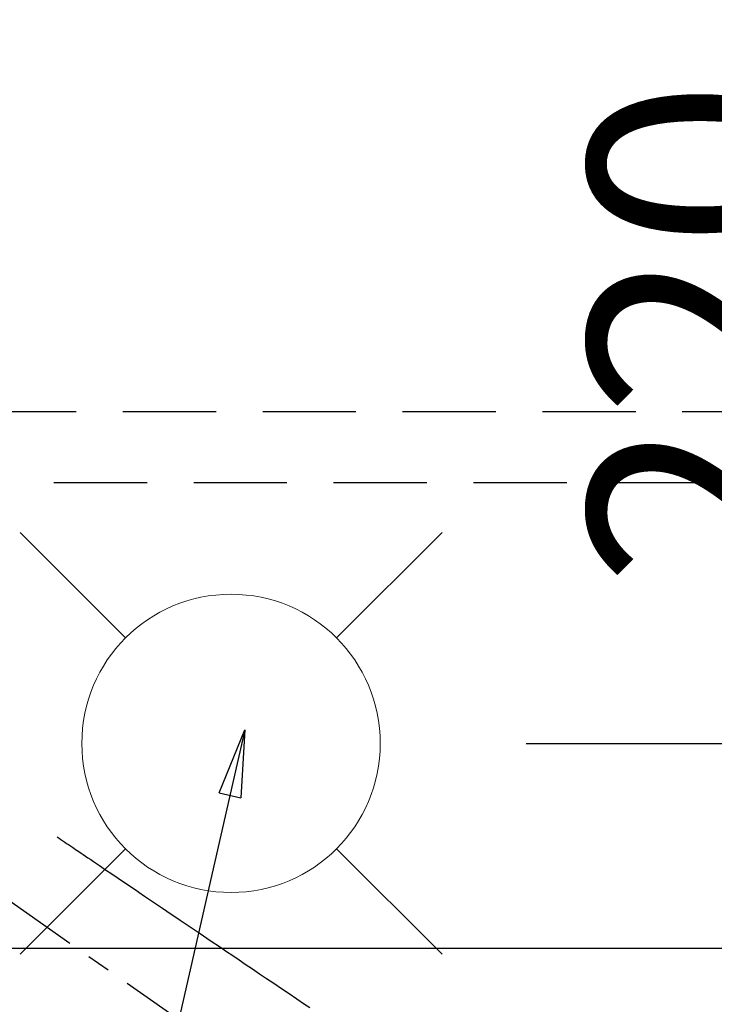
# Model space of a CAD drawing. Extents: x 27948 to 54421, y -22065 to -13195.
# Drawn here: x 43486 to 43673, y -14818 to -14554 of the extents above; entities that cross this region are included whole.
import ezdxf

# ---------------------------------------------------------------- set-up
doc = ezdxf.new("R2010")
doc.units = 0
doc.header["$LTSCALE"] = 50
doc.header["$MEASUREMENT"] = 0
for name, pattern in [('CENTER2', [1.125, 0.75, -0.125, 0.125, -0.125]), ('DASHED', [0.75, 0.5, -0.25]), ('HIDDEN', [0.375, 0.25, -0.125])]:
    doc.linetypes.add(name, pattern=pattern)
doc.layers.get('0').update_dxf_attribs({"linetype": 'CONTINUOUS'})
doc.layers.get('DEFPOINTS').update_dxf_attribs({"color": 146, "linetype": 'CONTINUOUS'})
for name, color, linetype in [('121-キャビネット（中）', 253, 'HIDDEN'), ('126-甲板', 2, 'CONTINUOUS'), ('150-機器', 8, 'CONTINUOUS'), ('160-文字', 254, 'CONTINUOUS'), ('166-寸法B', 11, 'CONTINUOUS')]:
    doc.layers.add(name, color=color, linetype=linetype)
doc.styles.add('KH001', font='txt')
doc.dimstyles.new('KH1xx030', dxfattribs={"dimscale": 30, "dimtxt": 2, "dimasz": 0.6, "dimexe": 0.3, "dimexo": 1.2, "dimgap": 0.5, "dimtad": 3, "dimdec": 1, "dimdsep": 46, "dimlunit": 6, "dimtxsty": 'KH001', "dimblk": 'DOT', "dimcen": 1, "dimdle": 1, "dimclrd": 256, "dimclre": 256, "dimclrt": 256, "dimadec": 0, "dimazin": 0, "dimtfac": 1, "dimtdec": 1, "dimtix": 1, "dimtmove": 2, "dimatfit": 3, "dimldrblk": 'CLOSEDBLANK', "dimfxl": 1, "dimtolj": 1, "dimtzin": 0, "dimlwd": -1, "dimlwe": -1, "dimarcsym": 0})

# ---------------------------------------------------------------- blocks, each defined once
blk = doc.blocks.new('F402_H')
at = {"layer": '150-機器', "color": 13, "linetype": 'CENTER2'}
blk.add_line((0, 0), (-244.02, -170.86), dxfattribs=at)
at = {"layer": '150-機器', "color": 13, "linetype": 'HIDDEN'}
blk.add_lwpolyline([(-73.36, -25.3), (-73.88, -25.65), (-74.39, -26), (-74.9, -26.34), (-75.41, -26.69), (-75.92, -27.03), (-76.43, -27.38), (-76.94, -27.72), (-77.45, -28.07), (-77.89, -28.36), (-78.32, -28.65), (-78.75, -28.94), (-79.18, -29.24), (-79.78, -29.64), (-80.39, -30.05), (-80.99, -30.46), (-81.6, -30.87), (-82.37, -31.39), (-83.14, -31.91), (-83.92, -32.44), (-84.69, -32.96), (-86.38, -34.1), (-88.06, -35.24), (-89.75, -36.38), (-91.44, -37.52), (-92.39, -38.16), (-93.34, -38.81), (-94.29, -39.45), (-95.24, -40.09), (-96.83, -41.17), (-98.43, -42.25), (-100.02, -43.32), (-101.61, -44.4), (-102.8, -45.2), (-103.98, -46), (-105.17, -46.81), (-106.36, -47.61), (-109.05, -49.43), (-111.74, -51.25), (-114.43, -53.07), (-117.13, -54.89), (-118.8, -56.02), (-120.47, -57.15), (-122.14, -58.28), (-123.82, -59.41), (-125.72, -60.7), (-127.63, -61.99), (-129.53, -63.28), (-131.44, -64.56), (-133.5, -65.96), (-135.56, -67.35), (-137.63, -68.75), (-139.69, -70.14), (-141.11, -71.1)], dxfattribs=at)
blk = doc.blocks.new('給水')
at = {"layer": '160-文字', "color": 4, "linetype": 'Continuous', "lineweight": 20}
for p, q in [((-56.57, 56.57), (-28.28, 28.28)), ((28.28, 28.28), (56.57, 56.57)), ((-56.57, -56.57), (-28.28, -28.28)), ((28.28, -28.28), (56.57, -56.57))]:
    blk.add_line(p, q, dxfattribs=at)
blk.add_circle((0, 0), 40, dxfattribs=at)
blk = doc.blocks.new('_Dot')
at = {"color": 0, "linetype": 'ByBlock', "lineweight": -2}
blk.add_line((-0.5, 0), (-1, 0), dxfattribs=at)
at = {"color": 0, "linetype": 'ByBlock', "const_width": 0.5}
blk.add_lwpolyline([(-0.25, 0, 1), (0.25, 0, 1)], format="xyb", close=True, dxfattribs=at)
blk = doc.blocks.new('*D147')
at = {"layer": '166-寸法B', "transparency": 16777216}
for p, q in [((43645.48, -14528.43), (43723, -14528.43)), ((43714, -14730.43), (43714, -14546.43)), ((43622.2, -14748.43), (43723, -14748.43))]:
    blk.add_line(p, q, dxfattribs=at)
at = {"layer": 'DEFPOINTS', "color": 0, "transparency": 16777216}
for p in [(43609.48, -14528.43), (43714, -14528.43), (43586.2, -14748.43)]:
    blk.add_point(p, dxfattribs=at)
at = {"layer": '166-寸法B', "transparency": 16777216, "xscale": 18, "yscale": 18, "zscale": 18}
for p, rotation in [((43714, -14528.43), 90), ((43714, -14748.43), 270)]:
    blk.add_blockref('_Dot', p, dxfattribs=dict(at, rotation=rotation))
at = {"layer": '166-寸法B', "transparency": 16777216, "insert": (43669, -14638.43), "char_height": 60, "attachment_point": 5, "rotation": 90, "style": 'KH001'}
blk.add_mtext('\\A1;220', dxfattribs=at)
blk = doc.blocks.new('_ClosedBlank')
at = {"color": 0, "linetype": 'ByBlock', "lineweight": -2}
for p, q in [((-1, 0.167), (0, 0)), ((-1, 0.167), (-1, -0.167)), ((0, 0), (-1, -0.167))]:
    blk.add_line(p, q, dxfattribs=at)

msp = doc.modelspace()

# ---------------------------------------------------------------- linework, layer by layer
at = {"layer": '121-キャビネット（中）', "ltscale": 2}
msp.add_line((42914.07, -14659.43), (45033.07, -14659.43), dxfattribs=at)
at = {"layer": '126-甲板'}
msp.add_lwpolyline([(43763.07, -14803.43), (43083.07, -14803.43, 0.414214), (43073.07, -14813.43), (43073.07, -15228.43, 0.414214), (43083.07, -15238.43), (43763.07, -15238.43, 0.414214), (43773.07, -15228.43), (43773.07, -14813.43, 0.414214)], format="xyb", close=True, dxfattribs=at)
at = {"layer": 'DEFPOINTS', "linetype": 'DASHED'}
msp.add_lwpolyline([(43833.07, -15318.43), (42933.07, -15318.43), (42933.07, -14678.43), (43833.07, -14678.43)], close=True, dxfattribs=at)

# ---------------------------------------------------------------- block references
at = {"layer": '150-機器', "xscale": -1}
msp.add_blockref('F402_H', (43423.08, -14748.22), dxfattribs=at)
at = {"layer": '160-文字'}
msp.add_blockref('給水', (43543.08, -14748.43), dxfattribs=at)

# ---------------------------------------------------------------- dimensions: what is measured, and where the dimension line sits
at = {"layer": '166-寸法B'}
dim = msp.add_linear_dim(base=(43714, -14528.43), p1=(43586.2, -14748.43), p2=(43609.48, -14528.43), angle=90, dimstyle='KH1xx030', dxfattribs=at)
dim.commit()
dim.dimension.update_dxf_attribs({"geometry": '*D147', "text_midpoint": (43669, -14638.43)})

# ---------------------------------------------------------------- leaders
at = {"layer": '160-文字'}
msp.add_leader([(43546.78, -14744.82), (43184.48, -16336.42)], dimstyle='KH1xx030', override={"dimgap": 0.5, "dimtad": 1}, dxfattribs=at)

doc.saveas('drawing.dxf')
